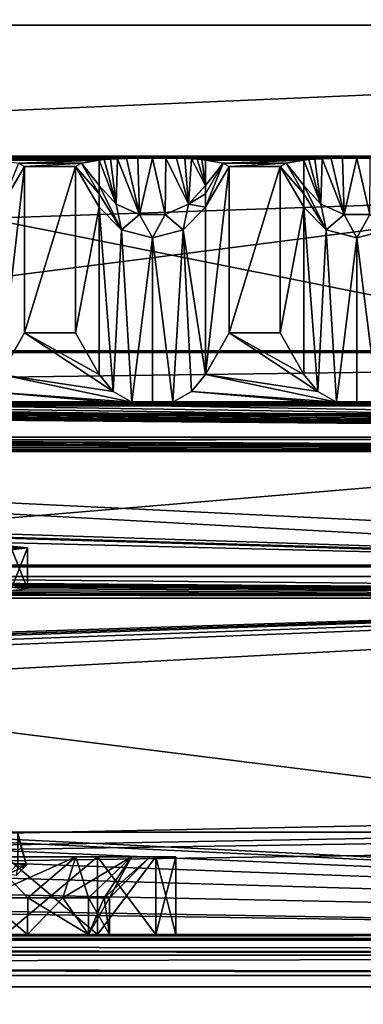
# Model space of a CAD drawing. Units: millimetres. Extents: x -200 to 200, y -508 to 480.
# Drawn here: x 89 to 105, y 389 to 437 of the extents above; entities that cross this region are included whole.
import ezdxf

# ---------------------------------------------------------------- set-up
doc = ezdxf.new("R2010")
doc.units = ezdxf.units.MM
doc.header["$LTSCALE"] = 65.185185
for name, color, linetype in [('11', 7, 'CONTINUOUS'), ('13', 7, 'CONTINUOUS'), ('14', 7, 'CONTINUOUS'), ('15', 7, 'CONTINUOUS'), ('16', 7, 'CONTINUOUS'), ('165', 7, 'CONTINUOUS'), ('169', 7, 'CONTINUOUS'), ('17', 7, 'CONTINUOUS'), ('172', 7, 'CONTINUOUS'), ('173', 7, 'CONTINUOUS'), ('176', 7, 'CONTINUOUS'), ('179', 7, 'CONTINUOUS'), ('18', 7, 'CONTINUOUS'), ('19', 7, 'CONTINUOUS'), ('192', 7, 'CONTINUOUS'), ('196', 7, 'CONTINUOUS'), ('198', 7, 'CONTINUOUS'), ('200', 7, 'CONTINUOUS'), ('209', 7, 'CONTINUOUS'), ('212', 7, 'CONTINUOUS'), ('22', 7, 'CONTINUOUS'), ('224', 7, 'CONTINUOUS'), ('225', 7, 'CONTINUOUS'), ('228', 7, 'CONTINUOUS'), ('23', 7, 'CONTINUOUS'), ('231', 7, 'CONTINUOUS'), ('232', 7, 'CONTINUOUS'), ('238', 7, 'CONTINUOUS'), ('24', 7, 'CONTINUOUS'), ('246', 7, 'CONTINUOUS'), ('247', 7, 'CONTINUOUS'), ('248', 7, 'CONTINUOUS'), ('249', 7, 'CONTINUOUS'), ('250', 7, 'CONTINUOUS'), ('251', 7, 'CONTINUOUS'), ('252', 7, 'CONTINUOUS'), ('6', 7, 'CONTINUOUS'), ('70', 7, 'CONTINUOUS'), ('71', 7, 'CONTINUOUS'), ('73', 7, 'CONTINUOUS'), ('74', 7, 'CONTINUOUS'), ('75', 7, 'CONTINUOUS'), ('76', 7, 'CONTINUOUS'), ('77', 7, 'CONTINUOUS'), ('78', 7, 'CONTINUOUS'), ('79', 7, 'CONTINUOUS'), ('80', 7, 'CONTINUOUS'), ('81', 7, 'CONTINUOUS'), ('84', 7, 'CONTINUOUS')]:
    doc.layers.add(name, color=color, linetype=linetype)

msp = doc.modelspace()

# ---------------------------------------------------------------- linework, layer by layer
at = {"layer": '11', "linetype": 'Continuous'}
for points in [[(87.938, 395.457, 231.029), (88.425, 395.959, 230.925), (88.85, 395.894, 234.685), (87.938, 395.457, 231.029)], [(88.35, 395.394, 234.676), (87.938, 395.457, 231.029), (88.85, 395.894, 234.685), (88.35, 395.394, 234.676)], [(88.35, 395.394, 234.676), (88.85, 395.894, 234.685), (88.425, 395.828, 238.445), (88.35, 395.394, 234.676)]]:
    msp.add_3dface(points, dxfattribs=at)
at = {"layer": '13', "color": 253, "linetype": 'Continuous', "true_color": 0x929eac}
for points in [[(-184, 418.396, -282.001), (-183.392, 418.449, -285.058), (184, 418.396, -282.001), (-184, 418.396, -282.001)], [(132, 410.55, 168.43), (20, 410.55, 168.43), (-184, 418.396, -282.001), (132, 410.55, 168.43)], [(-113.248, 417.87, -251.841), (132, 410.55, 168.43), (-184, 418.396, -282.001), (-113.248, 417.87, -251.841)], [(112, 417.951, -256.505), (0, 417.951, -256.505), (-184, 418.396, -282.001), (112, 417.951, -256.505)], [(112, 417.951, -256.505), (-184, 418.396, -282.001), (184, 418.396, -282.001), (112, 417.951, -256.505)], [(-183.392, 418.449, -285.058), (-181.656, 418.494, -287.656), (183.392, 418.449, -285.058), (-183.392, 418.449, -285.058)], [(184, 418.396, -282.001), (-183.392, 418.449, -285.058), (183.392, 418.449, -285.058), (184, 418.396, -282.001)], [(-181.656, 418.494, -287.656), (-179.057, 418.524, -289.392), (181.656, 418.494, -287.656), (-181.656, 418.494, -287.656)], [(183.392, 418.449, -285.058), (-181.656, 418.494, -287.656), (181.656, 418.494, -287.656), (183.392, 418.449, -285.058)], [(-179.057, 418.524, -289.392), (-176, 418.535, -290), (179.057, 418.524, -289.392), (-179.057, 418.524, -289.392)], [(181.656, 418.494, -287.656), (-179.057, 418.524, -289.392), (179.057, 418.524, -289.392), (181.656, 418.494, -287.656)], [(-176, 418.535, -290), (176, 418.535, -290), (179.057, 418.524, -289.392), (-176, 418.535, -290)], [(-112, 417.864, -251.506), (132, 410.55, 168.43), (-113.248, 417.87, -251.841), (-112, 417.864, -251.506)], [(133.248, 410.544, 168.765), (132, 410.55, 168.43), (-112, 417.864, -251.506), (133.248, 410.544, 168.765)], [(134.165, 410.528, 169.682), (133.248, 410.544, 168.765), (-112, 417.864, -251.506), (134.165, 410.528, 169.682)], [(0, 417.864, -251.506), (134.165, 410.528, 169.682), (-112, 417.864, -251.506), (0, 417.864, -251.506)], [(112, 417.951, -256.505), (110.752, 417.946, -256.17), (0, 417.951, -256.505), (112, 417.951, -256.505)], [(0, 417.951, -256.505), (110.752, 417.946, -256.17), (1.248, 417.946, -256.17), (0, 417.951, -256.505)], [(1.248, 417.87, -251.841), (112, 417.864, -251.506), (0, 417.864, -251.506), (1.248, 417.87, -251.841)], [(134.165, 410.528, 169.682), (0, 417.864, -251.506), (184, 408.939, 260.916), (134.165, 410.528, 169.682)], [(0, 417.864, -251.506), (112, 417.864, -251.506), (184, 408.939, 260.916), (0, 417.864, -251.506)], [(110.752, 417.946, -256.17), (109.835, 417.93, -255.253), (1.248, 417.946, -256.17), (110.752, 417.946, -256.17)], [(1.248, 417.946, -256.17), (109.835, 417.93, -255.253), (2.165, 417.93, -255.253), (1.248, 417.946, -256.17)], [(2.165, 417.886, -252.758), (110.752, 417.87, -251.841), (1.248, 417.87, -251.841), (2.165, 417.886, -252.758)], [(110.752, 417.87, -251.841), (112, 417.864, -251.506), (1.248, 417.87, -251.841), (110.752, 417.87, -251.841)], [(109.835, 417.93, -255.253), (109.5, 417.908, -254.005), (2.165, 417.93, -255.253), (109.835, 417.93, -255.253)], [(2.165, 417.93, -255.253), (109.5, 417.908, -254.005), (2.5, 417.908, -254.005), (2.165, 417.93, -255.253)], [(2.5, 417.908, -254.005), (109.835, 417.886, -252.758), (2.165, 417.886, -252.758), (2.5, 417.908, -254.005)], [(109.835, 417.886, -252.758), (110.752, 417.87, -251.841), (2.165, 417.886, -252.758), (109.835, 417.886, -252.758)], [(109.5, 417.908, -254.005), (109.835, 417.886, -252.758), (2.5, 417.908, -254.005), (109.5, 417.908, -254.005)], [(77.218, 409.672, 218.849), (-20, 410.463, 173.43), (184, 408.939, 260.916), (77.218, 409.672, 218.849)], [(-20, 410.463, 173.43), (20, 410.463, 173.43), (184, 408.939, 260.916), (-20, 410.463, 173.43)], [(132, 410.55, 168.43), (130.752, 410.544, 168.765), (20, 410.55, 168.43), (132, 410.55, 168.43)], [(20, 410.55, 168.43), (130.752, 410.544, 168.765), (21.248, 410.544, 168.765), (20, 410.55, 168.43)], [(21.248, 410.469, 173.095), (132, 410.463, 173.43), (20, 410.463, 173.43), (21.248, 410.469, 173.095)], [(20, 410.463, 173.43), (132, 410.463, 173.43), (184, 408.939, 260.916), (20, 410.463, 173.43)], [(130.752, 410.544, 168.765), (129.835, 410.528, 169.682), (21.248, 410.544, 168.765), (130.752, 410.544, 168.765)], [(21.248, 410.544, 168.765), (129.835, 410.528, 169.682), (22.165, 410.528, 169.682), (21.248, 410.544, 168.765)], [(22.165, 410.485, 172.178), (130.752, 410.469, 173.095), (21.248, 410.469, 173.095), (22.165, 410.485, 172.178)], [(130.752, 410.469, 173.095), (132, 410.463, 173.43), (21.248, 410.469, 173.095), (130.752, 410.469, 173.095)], [(129.835, 410.528, 169.682), (129.5, 410.506, 170.93), (22.165, 410.528, 169.682), (129.835, 410.528, 169.682)], [(22.165, 410.528, 169.682), (129.5, 410.506, 170.93), (22.5, 410.506, 170.93), (22.165, 410.528, 169.682)], [(22.5, 410.506, 170.93), (129.835, 410.485, 172.178), (22.165, 410.485, 172.178), (22.5, 410.506, 170.93)], [(129.835, 410.485, 172.178), (130.752, 410.469, 173.095), (22.165, 410.485, 172.178), (129.835, 410.485, 172.178)], [(129.5, 410.506, 170.93), (129.835, 410.485, 172.178), (22.5, 410.506, 170.93), (129.5, 410.506, 170.93)], [(81.931, 409.63, 221.25), (77.218, 409.672, 218.849), (184, 408.939, 260.916), (81.931, 409.63, 221.25)], [(85.672, 409.565, 224.991), (81.931, 409.63, 221.25), (184, 408.939, 260.916), (85.672, 409.565, 224.991)], [(88.074, 409.483, 229.704), (85.672, 409.565, 224.991), (184, 408.939, 260.916), (88.074, 409.483, 229.704)], [(88.9, 409.392, 234.92), (88.074, 409.483, 229.704), (184, 408.939, 260.916), (88.9, 409.392, 234.92)], [(-184, 408.939, 260.916), (72, 409.097, 251.818), (184, 408.939, 260.916), (-184, 408.939, 260.916)], [(72, 409.097, 251.818), (77.218, 409.112, 250.992), (184, 408.939, 260.916), (72, 409.097, 251.818)], [(77.218, 409.112, 250.992), (81.931, 409.154, 248.591), (184, 408.939, 260.916), (77.218, 409.112, 250.992)], [(81.931, 409.154, 248.591), (85.672, 409.219, 244.849), (184, 408.939, 260.916), (81.931, 409.154, 248.591)], [(85.672, 409.219, 244.849), (88.074, 409.301, 240.137), (184, 408.939, 260.916), (85.672, 409.219, 244.849)], [(88.074, 409.301, 240.137), (88.9, 409.392, 234.92), (184, 408.939, 260.916), (88.074, 409.301, 240.137)]]:
    msp.add_3dface(points, dxfattribs=at)
at = {"layer": '14', "color": 253, "linetype": 'Continuous', "true_color": 0x929eac}
for points in [[(-181.656, 430.492, -287.447), (-183.392, 430.447, -284.849), (181.656, 430.492, -287.447), (-181.656, 430.492, -287.447)], [(-183.392, 430.447, -284.849), (5, 430.446, -284.792), (181.656, 430.492, -287.447), (-183.392, 430.447, -284.849)], [(-179.057, 430.522, -289.183), (-181.656, 430.492, -287.447), (179.057, 430.522, -289.183), (-179.057, 430.522, -289.183)], [(179.057, 430.522, -289.183), (-181.656, 430.492, -287.447), (181.656, 430.492, -287.447), (179.057, 430.522, -289.183)], [(-176, 430.533, -289.791), (-179.057, 430.522, -289.183), (176, 430.533, -289.791), (-176, 430.533, -289.791)], [(176, 430.533, -289.791), (-179.057, 430.522, -289.183), (179.057, 430.522, -289.183), (176, 430.533, -289.791)], [(5, 430.446, -284.792), (15, 430.446, -284.792), (181.656, 430.492, -287.447), (5, 430.446, -284.792)], [(15, 430.446, -284.792), (25, 430.446, -284.792), (181.656, 430.492, -287.447), (15, 430.446, -284.792)], [(25, 430.446, -284.792), (35, 430.446, -284.792), (181.656, 430.492, -287.447), (25, 430.446, -284.792)], [(35, 430.446, -284.792), (45, 430.446, -284.792), (181.656, 430.492, -287.447), (35, 430.446, -284.792)], [(45, 430.446, -284.792), (55, 430.446, -284.792), (181.656, 430.492, -287.447), (45, 430.446, -284.792)], [(55, 430.446, -284.792), (65, 430.446, -284.792), (181.656, 430.492, -287.447), (55, 430.446, -284.792)], [(65, 430.446, -284.792), (75, 430.446, -284.792), (181.656, 430.492, -287.447), (65, 430.446, -284.792)], [(75, 430.446, -284.792), (85, 430.446, -284.792), (181.656, 430.492, -287.447), (75, 430.446, -284.792)], [(85, 430.446, -284.792), (95, 430.446, -284.792), (181.656, 430.492, -287.447), (85, 430.446, -284.792)], [(85.655, 430.442, -284.545), (95, 430.446, -284.792), (85, 430.446, -284.792), (85.655, 430.442, -284.545)], [(94.293, 430.441, -284.502), (95, 430.446, -284.792), (85.655, 430.442, -284.545), (94.293, 430.441, -284.502)], [(86.174, 430.431, -283.96), (94.293, 430.441, -284.502), (85.655, 430.442, -284.545), (86.174, 430.431, -283.96)], [(93.736, 430.429, -283.818), (94.293, 430.441, -284.502), (86.174, 430.431, -283.96), (93.736, 430.429, -283.818)], [(86.581, 430.418, -283.201), (93.736, 430.429, -283.818), (86.174, 430.431, -283.96), (86.581, 430.418, -283.201)], [(93.301, 430.413, -282.92), (93.736, 430.429, -283.818), (86.581, 430.418, -283.201), (93.301, 430.413, -282.92)], [(86.911, 430.403, -282.321), (93.301, 430.413, -282.92), (86.581, 430.418, -283.201), (86.911, 430.403, -282.321)], [(92.948, 430.395, -281.847), (93.301, 430.413, -282.92), (86.911, 430.403, -282.321), (92.948, 430.395, -281.847)], [(87.187, 430.385, -281.321), (92.948, 430.395, -281.847), (86.911, 430.403, -282.321), (87.187, 430.385, -281.321)], [(92.649, 430.372, -280.552), (92.948, 430.395, -281.847), (87.187, 430.385, -281.321), (92.649, 430.372, -280.552)], [(87.414, 430.366, -280.207), (92.649, 430.372, -280.552), (87.187, 430.385, -281.321), (87.414, 430.366, -280.207)], [(87.598, 430.345, -278.995), (92.649, 430.372, -280.552), (87.414, 430.366, -280.207), (87.598, 430.345, -278.995)], [(92.402, 430.345, -278.995), (92.649, 430.372, -280.552), (87.598, 430.345, -278.995), (92.402, 430.345, -278.995)], [(88.461, 430.192, -270.193), (92.402, 430.345, -278.995), (87.598, 430.345, -278.995), (88.461, 430.192, -270.193)], [(91.539, 430.192, -270.193), (92.402, 430.345, -278.995), (88.461, 430.192, -270.193), (91.539, 430.192, -270.193)], [(88.753, 430.038, -261.391), (91.539, 430.192, -270.193), (88.461, 430.192, -270.193), (88.753, 430.038, -261.391)], [(91.247, 430.038, -261.391), (91.539, 430.192, -270.193), (88.753, 430.038, -261.391), (91.247, 430.038, -261.391)], [(95, 430.446, -284.792), (105, 430.446, -284.792), (181.656, 430.492, -287.447), (95, 430.446, -284.792)], [(95.655, 430.442, -284.545), (105, 430.446, -284.792), (95, 430.446, -284.792), (95.655, 430.442, -284.545)], [(104.293, 430.441, -284.502), (105, 430.446, -284.792), (95.655, 430.442, -284.545), (104.293, 430.441, -284.502)], [(96.174, 430.431, -283.96), (104.293, 430.441, -284.502), (95.655, 430.442, -284.545), (96.174, 430.431, -283.96)], [(103.736, 430.429, -283.818), (104.293, 430.441, -284.502), (96.174, 430.431, -283.96), (103.736, 430.429, -283.818)], [(96.581, 430.418, -283.201), (103.736, 430.429, -283.818), (96.174, 430.431, -283.96), (96.581, 430.418, -283.201)], [(103.301, 430.413, -282.92), (103.736, 430.429, -283.818), (96.581, 430.418, -283.201), (103.301, 430.413, -282.92)], [(96.911, 430.403, -282.321), (103.301, 430.413, -282.92), (96.581, 430.418, -283.201), (96.911, 430.403, -282.321)], [(102.948, 430.395, -281.847), (103.301, 430.413, -282.92), (96.911, 430.403, -282.321), (102.948, 430.395, -281.847)], [(97.187, 430.385, -281.321), (102.948, 430.395, -281.847), (96.911, 430.403, -282.321), (97.187, 430.385, -281.321)], [(102.649, 430.372, -280.552), (102.948, 430.395, -281.847), (97.187, 430.385, -281.321), (102.649, 430.372, -280.552)], [(97.414, 430.366, -280.207), (102.649, 430.372, -280.552), (97.187, 430.385, -281.321), (97.414, 430.366, -280.207)], [(97.598, 430.345, -278.995), (102.649, 430.372, -280.552), (97.414, 430.366, -280.207), (97.598, 430.345, -278.995)], [(102.402, 430.345, -278.995), (102.649, 430.372, -280.552), (97.598, 430.345, -278.995), (102.402, 430.345, -278.995)], [(98.461, 430.192, -270.193), (102.402, 430.345, -278.995), (97.598, 430.345, -278.995), (98.461, 430.192, -270.193)], [(101.539, 430.192, -270.193), (102.402, 430.345, -278.995), (98.461, 430.192, -270.193), (101.539, 430.192, -270.193)], [(98.753, 430.038, -261.391), (101.539, 430.192, -270.193), (98.461, 430.192, -270.193), (98.753, 430.038, -261.391)], [(101.247, 430.038, -261.391), (101.539, 430.192, -270.193), (98.753, 430.038, -261.391), (101.247, 430.038, -261.391)], [(105, 430.446, -284.792), (115, 430.446, -284.792), (181.656, 430.492, -287.447), (105, 430.446, -284.792)], [(105.655, 430.442, -284.545), (115, 430.446, -284.792), (105, 430.446, -284.792), (105.655, 430.442, -284.545)], [(91.247, 421.895, 206.134), (91.247, 430.038, -261.391), (88.753, 421.895, 206.134), (91.247, 421.895, 206.134)], [(88.753, 421.895, 206.134), (91.247, 430.038, -261.391), (88.753, 430.038, -261.391), (88.753, 421.895, 206.134)], [(101.247, 421.895, 206.134), (101.247, 430.038, -261.391), (98.753, 421.895, 206.134), (101.247, 421.895, 206.134)], [(98.753, 421.895, 206.134), (101.247, 430.038, -261.391), (98.753, 430.038, -261.391), (98.753, 421.895, 206.134)], [(-184, 420.937, 261.125), (184, 420.937, 261.125), (184, 421.024, 256.126), (-184, 420.937, 261.125)], [(-184, 421.024, 256.126), (-184, 420.937, 261.125), (184, 421.024, 256.126), (-184, 421.024, 256.126)]]:
    msp.add_3dface(points, dxfattribs=at)
at = {"layer": '15', "color": 253, "linetype": 'Continuous', "true_color": 0x929eac}
for points in [[(-184, 408.939, 260.916), (184, 408.939, 260.916), (-184, 420.937, 261.125), (-184, 408.939, 260.916)], [(184, 408.939, 260.916), (184, 420.937, 261.125), (-184, 420.937, 261.125), (184, 408.939, 260.916)]]:
    msp.add_3dface(points, dxfattribs=at)
at = {"layer": '16', "color": 253, "linetype": 'Continuous', "true_color": 0x929eac}
for points in [[(176, 418.535, -290), (-176, 418.535, -290), (176, 430.533, -289.791), (176, 418.535, -290)], [(-176, 418.535, -290), (-176, 430.533, -289.791), (176, 430.533, -289.791), (-176, 418.535, -290)]]:
    msp.add_3dface(points, dxfattribs=at)
at = {"layer": '165', "color": 253, "linetype": 'Continuous', "true_color": 0x929eac}
for points in [[(187, 389.939, 264.127), (-187, 389.939, 264.127), (-184, 389.939, 261.127), (187, 389.939, 264.127)], [(184, 389.939, 261.127), (187, 389.939, 264.127), (-184, 389.939, 261.127), (184, 389.939, 261.127)]]:
    msp.add_3dface(points, dxfattribs=at)
at = {"layer": '169', "color": 253, "linetype": 'Continuous', "true_color": 0x929eac}
for points in [[(-187, 389.939, 264.127), (187, 389.939, 264.127), (-187, 436.939, 264.125), (-187, 389.939, 264.127)], [(-187, 436.939, 264.125), (187, 389.939, 264.127), (187, 436.939, 264.125), (-187, 436.939, 264.125)]]:
    msp.add_3dface(points, dxfattribs=at)
at = {"layer": '17', "color": 253, "linetype": 'Continuous', "true_color": 0x929eac}
for points in [[(-184, 421.024, 256.126), (184, 421.024, 256.126), (-184, 416.112, 251.04), (-184, 421.024, 256.126)], [(-184, 416.112, 251.04), (184, 421.024, 256.126), (184, 416.112, 251.04), (-184, 416.112, 251.04)]]:
    msp.add_3dface(points, dxfattribs=at)
at = {"layer": '172', "color": 253, "linetype": 'Continuous', "true_color": 0x929eac}
for points in [[(176, 479.918, -293.002), (-135, 417.918, -293), (-176, 479.918, -293.002), (176, 479.918, -293.002)], [(-135, 417.918, -293), (176, 479.918, -293.002), (135, 417.918, -293), (-135, 417.918, -293)]]:
    msp.add_3dface(points, dxfattribs=at)
at = {"layer": '173', "color": 253, "linetype": 'Continuous', "true_color": 0x929eac}
for points in [[(-176, 479.919, -290.002), (135, 417.919, -290), (176, 479.919, -290.002), (-176, 479.919, -290.002)], [(135, 417.919, -290), (-176, 479.919, -290.002), (-135, 417.919, -290), (135, 417.919, -290)]]:
    msp.add_3dface(points, dxfattribs=at)
at = {"layer": '176', "color": 253, "linetype": 'Continuous', "true_color": 0x929eac}
for points in [[(184, 420.937, 261.125), (-184, 389.939, 261.127), (184, 436.939, 261.125), (184, 420.937, 261.125)], [(-184, 389.939, 261.127), (-184, 420.937, 261.125), (184, 436.939, 261.125), (-184, 389.939, 261.127)], [(184, 436.939, 261.125), (-184, 420.937, 261.125), (-184, 436.939, 261.125), (184, 436.939, 261.125)], [(184, 420.937, 261.125), (184, 389.939, 261.127), (-184, 389.939, 261.127), (184, 420.937, 261.125)]]:
    msp.add_3dface(points, dxfattribs=at)
at = {"layer": '179', "color": 253, "linetype": 'Continuous', "true_color": 0x929eac}
for points in [[(-187, 436.939, 264.125), (187, 436.939, 264.125), (-184, 436.939, 261.125), (-187, 436.939, 264.125)], [(187, 436.939, 264.125), (184, 436.939, 261.125), (-184, 436.939, 261.125), (187, 436.939, 264.125)]]:
    msp.add_3dface(points, dxfattribs=at)
at = {"layer": '18', "color": 253, "linetype": 'Continuous', "true_color": 0x929eac}
for points in [[(-184, 416.809, 211.046), (71.996, 416.652, 220.045), (184, 416.809, 211.046), (-184, 416.809, 211.046)], [(71.996, 416.652, 220.045), (76.624, 416.639, 220.775), (184, 416.809, 211.046), (71.996, 416.652, 220.045)], [(76.624, 416.639, 220.775), (184, 416.112, 251.04), (184, 416.809, 211.046), (76.624, 416.639, 220.775)], [(80.839, 416.602, 222.926), (184, 416.112, 251.04), (76.624, 416.639, 220.775), (80.839, 416.602, 222.926)], [(76.628, 416.142, 249.309), (184, 416.112, 251.04), (80.834, 416.18, 247.162), (76.628, 416.142, 249.309)], [(80.834, 416.18, 247.162), (184, 416.112, 251.04), (84.203, 416.239, 243.757), (80.834, 416.18, 247.162)], [(84.21, 416.542, 226.334), (184, 416.112, 251.04), (80.839, 416.602, 222.926), (84.21, 416.542, 226.334)], [(84.203, 416.239, 243.757), (184, 416.112, 251.04), (86.311, 416.312, 239.533), (84.203, 416.239, 243.757)], [(86.314, 416.469, 230.569), (184, 416.112, 251.04), (84.21, 416.542, 226.334), (86.314, 416.469, 230.569)], [(86.311, 416.312, 239.533), (184, 416.112, 251.04), (87, 416.391, 235.042), (86.311, 416.312, 239.533)], [(87, 416.391, 235.042), (184, 416.112, 251.04), (86.314, 416.469, 230.569), (87, 416.391, 235.042)], [(-184, 416.112, 251.04), (184, 416.112, 251.04), (72.004, 416.129, 250.039), (-184, 416.112, 251.04)], [(72.004, 416.129, 250.039), (184, 416.112, 251.04), (76.628, 416.142, 249.309), (72.004, 416.129, 250.039)]]:
    msp.add_3dface(points, dxfattribs=at)
at = {"layer": '19', "color": 253, "linetype": 'Continuous', "true_color": 0x929eac}
for points in [[(88.753, 421.895, 206.134), (87.598, 419.86, 208.099), (93.089, 419.034, 208.897), (88.753, 421.895, 206.134)], [(91.247, 421.895, 206.134), (88.753, 421.895, 206.134), (92.402, 419.86, 208.099), (91.247, 421.895, 206.134)], [(92.402, 419.86, 208.099), (88.753, 421.895, 206.134), (93.089, 419.034, 208.897), (92.402, 419.86, 208.099)], [(98.753, 421.895, 206.134), (97.598, 419.86, 208.099), (103.089, 419.034, 208.897), (98.753, 421.895, 206.134)], [(101.247, 421.895, 206.134), (98.753, 421.895, 206.134), (102.402, 419.86, 208.099), (101.247, 421.895, 206.134)], [(102.402, 419.86, 208.099), (98.753, 421.895, 206.134), (103.089, 419.034, 208.897), (102.402, 419.86, 208.099)], [(87.598, 419.86, 208.099), (86.911, 419.034, 208.897), (93.999, 418.51, 209.403), (87.598, 419.86, 208.099)], [(93.089, 419.034, 208.897), (87.598, 419.86, 208.099), (93.999, 418.51, 209.403), (93.089, 419.034, 208.897)], [(97.598, 419.86, 208.099), (96.911, 419.034, 208.897), (103.999, 418.51, 209.403), (97.598, 419.86, 208.099)], [(103.089, 419.034, 208.897), (97.598, 419.86, 208.099), (103.999, 418.51, 209.403), (103.089, 419.034, 208.897)], [(86.911, 419.034, 208.897), (86.001, 418.51, 209.403), (95, 418.334, 209.573), (86.911, 419.034, 208.897)], [(93.999, 418.51, 209.403), (86.911, 419.034, 208.897), (95, 418.334, 209.573), (93.999, 418.51, 209.403)], [(96.911, 419.034, 208.897), (96.001, 418.51, 209.403), (105, 418.334, 209.573), (96.911, 419.034, 208.897)], [(103.999, 418.51, 209.403), (96.911, 419.034, 208.897), (105, 418.334, 209.573), (103.999, 418.51, 209.403)], [(-184, 416.809, 211.046), (184, 416.809, 211.046), (5, 418.334, 209.573), (-184, 416.809, 211.046)], [(5, 418.334, 209.573), (184, 416.809, 211.046), (15, 418.334, 209.573), (5, 418.334, 209.573)], [(15, 418.334, 209.573), (184, 416.809, 211.046), (25, 418.334, 209.573), (15, 418.334, 209.573)], [(25, 418.334, 209.573), (184, 416.809, 211.046), (35, 418.334, 209.573), (25, 418.334, 209.573)], [(35, 418.334, 209.573), (184, 416.809, 211.046), (45, 418.334, 209.573), (35, 418.334, 209.573)], [(45, 418.334, 209.573), (184, 416.809, 211.046), (55, 418.334, 209.573), (45, 418.334, 209.573)], [(55, 418.334, 209.573), (184, 416.809, 211.046), (65, 418.334, 209.573), (55, 418.334, 209.573)], [(65, 418.334, 209.573), (184, 416.809, 211.046), (75, 418.334, 209.573), (65, 418.334, 209.573)], [(75, 418.334, 209.573), (184, 416.809, 211.046), (85, 418.334, 209.573), (75, 418.334, 209.573)], [(86.001, 418.51, 209.403), (85, 418.334, 209.573), (95, 418.334, 209.573), (86.001, 418.51, 209.403)], [(85, 418.334, 209.573), (184, 416.809, 211.046), (95, 418.334, 209.573), (85, 418.334, 209.573)], [(96.001, 418.51, 209.403), (95, 418.334, 209.573), (105, 418.334, 209.573), (96.001, 418.51, 209.403)], [(95, 418.334, 209.573), (184, 416.809, 211.046), (105, 418.334, 209.573), (95, 418.334, 209.573)], [(105, 418.334, 209.573), (184, 416.809, 211.046), (106.001, 418.51, 209.403), (105, 418.334, 209.573)]]:
    msp.add_3dface(points, dxfattribs=at)
at = {"layer": '192', "color": 253, "linetype": 'Continuous', "true_color": 0x929eac}
for points in [[(-135, 417.918, -293), (135, 417.918, -293), (-135, 417.919, -290), (-135, 417.918, -293)], [(135, 417.918, -293), (135, 417.919, -290), (-135, 417.919, -290), (135, 417.918, -293)]]:
    msp.add_3dface(points, dxfattribs=at)
at = {"layer": '196', "color": 253, "linetype": 'Continuous', "true_color": 0x929eac}
for points in [[(-198, 392.5, 313), (198, 392.5, 313), (75.433, 392.5, 255.905), (-198, 392.5, 313)], [(198, 392.5, -333), (-198, 392.5, -333), (-182.5, 392.5, -290), (198, 392.5, -333)], [(182.5, 392.5, -290), (198, 392.5, -333), (-182.5, 392.5, -290), (182.5, 392.5, -290)], [(182.5, 392.5, 200), (-182.5, 392.5, 200), (68.567, 392.5, 208.095), (182.5, 392.5, 200)], [(154.75, 392.5, 198), (154.75, 392.5, -288), (-154.75, 392.5, 198), (154.75, 392.5, 198)], [(-154.75, 392.5, 198), (154.75, 392.5, -288), (-154.75, 392.5, -288), (-154.75, 392.5, 198)], [(52.123, 392.5, 225.546), (51.1, 392.5, 232), (91.877, 392.5, 225.546), (52.123, 392.5, 225.546)], [(91.877, 392.5, 225.546), (51.1, 392.5, 232), (92.9, 392.5, 232), (91.877, 392.5, 225.546)], [(92.9, 392.5, 232), (51.1, 392.5, 232), (52.123, 392.5, 238.454), (92.9, 392.5, 232)], [(55.094, 392.5, 219.714), (52.123, 392.5, 225.546), (88.906, 392.5, 219.714), (55.094, 392.5, 219.714)], [(88.906, 392.5, 219.714), (52.123, 392.5, 225.546), (91.877, 392.5, 225.546), (88.906, 392.5, 219.714)], [(91.877, 392.5, 238.454), (92.9, 392.5, 232), (52.123, 392.5, 238.454), (91.877, 392.5, 238.454)], [(55.094, 392.5, 244.286), (91.877, 392.5, 238.454), (52.123, 392.5, 238.454), (55.094, 392.5, 244.286)], [(84.282, 392.5, 215.09), (55.094, 392.5, 219.714), (88.906, 392.5, 219.714), (84.282, 392.5, 215.09)], [(88.906, 392.5, 244.286), (91.877, 392.5, 238.454), (55.094, 392.5, 244.286), (88.906, 392.5, 244.286)], [(59.718, 392.5, 248.91), (88.906, 392.5, 244.286), (55.094, 392.5, 244.286), (59.718, 392.5, 248.91)], [(84.282, 392.5, 248.91), (88.906, 392.5, 244.286), (59.718, 392.5, 248.91), (84.282, 392.5, 248.91)], [(75.433, 392.5, 208.095), (182.5, 392.5, 200), (68.567, 392.5, 208.095), (75.433, 392.5, 208.095)], [(75.433, 392.5, 255.905), (198, 392.5, 313), (82.027, 392.5, 253.969), (75.433, 392.5, 255.905)], [(82.027, 392.5, 210.031), (182.5, 392.5, 200), (75.433, 392.5, 208.095), (82.027, 392.5, 210.031)], [(198, 392.5, 313), (182.5, 392.5, 200), (82.027, 392.5, 253.969), (198, 392.5, 313)], [(87.813, 392.5, 213.749), (182.5, 392.5, 200), (82.027, 392.5, 210.031), (87.813, 392.5, 213.749)], [(82.027, 392.5, 253.969), (182.5, 392.5, 200), (87.813, 392.5, 250.251), (82.027, 392.5, 253.969)], [(92.317, 392.5, 218.947), (182.5, 392.5, 200), (87.813, 392.5, 213.749), (92.317, 392.5, 218.947)], [(87.813, 392.5, 250.251), (182.5, 392.5, 200), (92.317, 392.5, 245.053), (87.813, 392.5, 250.251)], [(95.173, 392.5, 225.202), (182.5, 392.5, 200), (92.317, 392.5, 218.947), (95.173, 392.5, 225.202)], [(92.317, 392.5, 245.053), (182.5, 392.5, 200), (95.173, 392.5, 238.798), (92.317, 392.5, 245.053)], [(96.15, 392.5, 232), (182.5, 392.5, 200), (95.173, 392.5, 225.202), (96.15, 392.5, 232)], [(182.5, 392.5, 200), (96.15, 392.5, 232), (95.173, 392.5, 238.798), (182.5, 392.5, 200)]]:
    msp.add_3dface(points, dxfattribs=at)
at = {"layer": '198', "color": 253, "linetype": 'Continuous', "true_color": 0x929eac}
for points in [[(198, 390.5, 315), (-198, 390.5, 315), (198, 354.5, 315), (198, 390.5, 315)], [(198, 354.5, 315), (-198, 390.5, 315), (-198, 354.5, 315), (198, 354.5, 315)]]:
    msp.add_3dface(points, dxfattribs=at)
at = {"layer": '200', "color": 253, "linetype": 'Continuous', "true_color": 0x929eac}
for points in [[(-198, 390.5, -335), (198, 390.5, -335), (-198, 354.5, -335), (-198, 390.5, -335)], [(-198, 354.5, -335), (198, 390.5, -335), (198, 354.5, -335), (-198, 354.5, -335)]]:
    msp.add_3dface(points, dxfattribs=at)
at = {"layer": '209', "color": 253, "linetype": 'Continuous', "true_color": 0x929eac}
for points in [[(198, 392.5, 313), (-198, 392.5, 313), (-198, 392.232, 314), (198, 392.5, 313)], [(198, 392.5, 313), (-198, 392.232, 314), (198, 392.343, 313.777), (198, 392.5, 313)], [(198, 392.343, 313.777), (-198, 392.232, 314), (198, 392.244, 313.979), (198, 392.343, 313.777)], [(198, 392.244, 313.979), (-198, 392.232, 314), (198, 391.737, 314.571), (198, 392.244, 313.979)], [(-198, 392.232, 314), (-198, 391.5, 314.732), (198, 391.737, 314.571), (-198, 392.232, 314)], [(198, 391.737, 314.571), (-198, 391.5, 314.732), (198, 391.511, 314.726), (198, 391.737, 314.571)], [(-198, 390.5, 315), (198, 390.5, 315), (198, 391.511, 314.726), (-198, 390.5, 315)], [(-198, 391.5, 314.732), (-198, 390.5, 315), (198, 391.511, 314.726), (-198, 391.5, 314.732)]]:
    msp.add_3dface(points, dxfattribs=at)
at = {"layer": '212', "color": 253, "linetype": 'Continuous', "true_color": 0x929eac}
for points in [[(-198, 392.5, -333), (198, 392.5, -333), (198, 392.232, -334), (-198, 392.5, -333)], [(-198, 392.226, -334.011), (-198, 392.5, -333), (198, 392.232, -334), (-198, 392.226, -334.011)], [(198, 391.5, -334.732), (-198, 392.226, -334.011), (198, 392.232, -334), (198, 391.5, -334.732)], [(-198, 392.071, -334.237), (-198, 392.226, -334.011), (198, 391.5, -334.732), (-198, 392.071, -334.237)], [(-198, 391.479, -334.744), (-198, 392.071, -334.237), (198, 391.5, -334.732), (-198, 391.479, -334.744)], [(198, 390.5, -335), (-198, 391.479, -334.744), (198, 391.5, -334.732), (198, 390.5, -335)], [(-198, 391.479, -334.744), (198, 390.5, -335), (-198, 391.277, -334.843), (-198, 391.479, -334.744)], [(198, 390.5, -335), (-198, 390.5, -335), (-198, 391.277, -334.843), (198, 390.5, -335)]]:
    msp.add_3dface(points, dxfattribs=at)
at = {"layer": '22', "color": 253, "linetype": 'Continuous', "true_color": 0x929eac}
for points in [[(88.9, 411.391, 234.955), (84.216, 411.469, 230.513), (88.074, 411.482, 229.738), (88.9, 411.391, 234.955)], [(85, 411.391, 234.955), (84.216, 411.469, 230.513), (88.9, 411.391, 234.955), (85, 411.391, 234.955)], [(88.074, 411.301, 240.172), (85, 411.391, 234.955), (88.9, 411.391, 234.955), (88.074, 411.301, 240.172)]]:
    msp.add_3dface(points, dxfattribs=at)
at = {"layer": '224', "color": 253, "linetype": 'Continuous', "true_color": 0x929eac}
for points in [[(172.5, 410, 198), (-166.75, 399.1, 198), (-172.5, 410, 198), (172.5, 410, 198)], [(-156.75, 399.1, 198), (-166.75, 399.1, 198), (172.5, 410, 198), (-156.75, 399.1, 198)], [(-155.752, 398.832, 198), (-156.75, 399.1, 198), (172.5, 410, 198), (-155.752, 398.832, 198)], [(-155.018, 398.098, 198), (-155.752, 398.832, 198), (172.5, 410, 198), (-155.018, 398.098, 198)], [(-154.75, 397.1, 198), (-155.018, 398.098, 198), (172.5, 410, 198), (-154.75, 397.1, 198)], [(-154.75, 392.5, 198), (-154.75, 397.1, 198), (172.5, 410, 198), (-154.75, 392.5, 198)], [(155.752, 398.832, 198), (-154.75, 392.5, 198), (172.5, 410, 198), (155.752, 398.832, 198)], [(155.018, 398.098, 198), (-154.75, 392.5, 198), (155.752, 398.832, 198), (155.018, 398.098, 198)], [(154.75, 397.1, 198), (-154.75, 392.5, 198), (155.018, 398.098, 198), (154.75, 397.1, 198)], [(154.75, 392.5, 198), (-154.75, 392.5, 198), (154.75, 397.1, 198), (154.75, 392.5, 198)]]:
    msp.add_3dface(points, dxfattribs=at)
at = {"layer": '225', "color": 253, "linetype": 'Continuous', "true_color": 0x929eac}
for points in [[(-175.608, 409.504, 200), (182.5, 392.5, 200), (-172.5, 410, 200), (-175.608, 409.504, 200)], [(-172.5, 410, 200), (182.5, 392.5, 200), (172.5, 410, 200), (-172.5, 410, 200)], [(-178.379, 408.083, 200), (182.5, 392.5, 200), (-175.608, 409.504, 200), (-178.379, 408.083, 200)], [(-180.583, 405.879, 200), (182.5, 392.5, 200), (-178.379, 408.083, 200), (-180.583, 405.879, 200)], [(-182.004, 403.108, 200), (182.5, 392.5, 200), (-180.583, 405.879, 200), (-182.004, 403.108, 200)], [(-182.5, 400, 200), (182.5, 392.5, 200), (-182.004, 403.108, 200), (-182.5, 400, 200)], [(-182.5, 392.5, 200), (182.5, 392.5, 200), (-182.5, 400, 200), (-182.5, 392.5, 200)]]:
    msp.add_3dface(points, dxfattribs=at)
at = {"layer": '228', "color": 253, "linetype": 'Continuous', "true_color": 0x929eac}
for points in [[(172.5, 410, 198), (-172.5, 410, 198), (172.5, 410, 200), (172.5, 410, 198)], [(-172.5, 410, 198), (-172.5, 410, 200), (172.5, 410, 200), (-172.5, 410, 198)]]:
    msp.add_3dface(points, dxfattribs=at)
at = {"layer": '23', "color": 253, "linetype": 'Continuous', "true_color": 0x929eac}
for points in [[(88.074, 409.483, 229.704), (88.9, 409.392, 234.92), (88.074, 411.482, 229.738), (88.074, 409.483, 229.704)], [(88.9, 409.392, 234.92), (88.9, 411.391, 234.955), (88.074, 411.482, 229.738), (88.9, 409.392, 234.92)]]:
    msp.add_3dface(points, dxfattribs=at)
at = {"layer": '231', "color": 253, "linetype": 'Continuous', "true_color": 0x929eac}
for points in [[(-154.75, 397.1, -288), (154.75, 392.5, -288), (-142.5, 397.5, -288), (-154.75, 397.1, -288)], [(-142.5, 397.5, -288), (154.75, 392.5, -288), (142.5, 397.5, -288), (-142.5, 397.5, -288)], [(-154.75, 392.5, -288), (154.75, 392.5, -288), (-154.75, 397.1, -288), (-154.75, 392.5, -288)]]:
    msp.add_3dface(points, dxfattribs=at)
at = {"layer": '232', "color": 253, "linetype": 'Continuous', "true_color": 0x929eac}
for points in [[(182.5, 392.5, -290), (-182.5, 392.5, -290), (142.5, 397.5, -290), (182.5, 392.5, -290)], [(142.5, 397.5, -290), (-182.5, 392.5, -290), (-142.5, 397.5, -290), (142.5, 397.5, -290)]]:
    msp.add_3dface(points, dxfattribs=at)
at = {"layer": '238', "color": 253, "linetype": 'Continuous', "true_color": 0x929eac}
for points in [[(-142.5, 397.5, -288), (142.5, 397.5, -288), (-142.5, 397.5, -290), (-142.5, 397.5, -288)], [(142.5, 397.5, -288), (142.5, 397.5, -290), (-142.5, 397.5, -290), (142.5, 397.5, -288)]]:
    msp.add_3dface(points, dxfattribs=at)
at = {"layer": '24', "color": 253, "linetype": 'Continuous', "true_color": 0x929eac}
for points in [[(88.9, 409.392, 234.92), (88.074, 409.301, 240.137), (88.9, 411.391, 234.955), (88.9, 409.392, 234.92)], [(88.074, 409.301, 240.137), (88.074, 411.301, 240.172), (88.9, 411.391, 234.955), (88.074, 409.301, 240.137)]]:
    msp.add_3dface(points, dxfattribs=at)
at = {"layer": '246', "color": 253, "linetype": 'Continuous', "true_color": 0x929eac}
for points in [[(86.995, 396.3, 249.305), (87.819, 396.3, 250.246), (91.266, 396.3, 244.376), (86.995, 396.3, 249.305)], [(91.266, 396.3, 219.624), (87.819, 396.3, 213.754), (86.995, 396.3, 214.695), (91.266, 396.3, 219.624)], [(87.819, 396.3, 250.246), (92.319, 396.3, 245.05), (91.266, 396.3, 244.376), (87.819, 396.3, 250.246)], [(92.319, 396.3, 218.95), (87.819, 396.3, 213.754), (91.266, 396.3, 219.624), (92.319, 396.3, 218.95)], [(91.266, 396.3, 244.376), (92.319, 396.3, 245.05), (93.974, 396.3, 238.445), (91.266, 396.3, 244.376)], [(93.974, 396.3, 225.555), (92.319, 396.3, 218.95), (91.266, 396.3, 219.624), (93.974, 396.3, 225.555)], [(92.319, 396.3, 245.05), (95.173, 396.3, 238.799), (93.974, 396.3, 238.445), (92.319, 396.3, 245.05)], [(95.173, 396.3, 225.201), (92.319, 396.3, 218.95), (93.974, 396.3, 225.555), (95.173, 396.3, 225.201)], [(93.974, 396.3, 238.445), (95.173, 396.3, 238.799), (94.9, 396.3, 232), (93.974, 396.3, 238.445)], [(94.9, 396.3, 232), (95.173, 396.3, 225.201), (93.974, 396.3, 225.555), (94.9, 396.3, 232)], [(95.173, 396.3, 238.799), (95.173, 396.3, 225.201), (94.9, 396.3, 232), (95.173, 396.3, 238.799)], [(95.173, 396.3, 238.799), (96.15, 396.3, 232), (95.173, 396.3, 225.201), (95.173, 396.3, 238.799)]]:
    msp.add_3dface(points, dxfattribs=at)
at = {"layer": '247', "color": 253, "linetype": 'Continuous', "true_color": 0x929eac}
for points in [[(92.317, 392.5, 218.947), (87.813, 392.5, 213.749), (92.319, 396.3, 218.95), (92.317, 392.5, 218.947)], [(87.813, 392.5, 213.749), (87.819, 396.3, 213.754), (92.319, 396.3, 218.95), (87.813, 392.5, 213.749)], [(95.173, 392.5, 225.202), (92.317, 392.5, 218.947), (95.173, 396.3, 225.201), (95.173, 392.5, 225.202)], [(92.317, 392.5, 218.947), (92.319, 396.3, 218.95), (95.173, 396.3, 225.201), (92.317, 392.5, 218.947)], [(96.15, 392.5, 232), (95.173, 392.5, 225.202), (96.15, 396.3, 232), (96.15, 392.5, 232)], [(96.15, 396.3, 232), (95.173, 392.5, 225.202), (95.173, 396.3, 225.201), (96.15, 396.3, 232)]]:
    msp.add_3dface(points, dxfattribs=at)
at = {"layer": '248', "color": 253, "linetype": 'Continuous', "true_color": 0x929eac}
for points in [[(87.813, 392.5, 250.251), (92.317, 392.5, 245.053), (87.819, 396.3, 250.246), (87.813, 392.5, 250.251)], [(92.317, 392.5, 245.053), (92.319, 396.3, 245.05), (87.819, 396.3, 250.246), (92.317, 392.5, 245.053)], [(92.317, 392.5, 245.053), (95.173, 392.5, 238.798), (92.319, 396.3, 245.05), (92.317, 392.5, 245.053)], [(95.173, 392.5, 238.798), (95.173, 396.3, 238.799), (92.319, 396.3, 245.05), (95.173, 392.5, 238.798)], [(95.173, 392.5, 238.798), (96.15, 392.5, 232), (95.173, 396.3, 238.799), (95.173, 392.5, 238.798)], [(96.15, 392.5, 232), (96.15, 396.3, 232), (95.173, 396.3, 238.799), (96.15, 392.5, 232)]]:
    msp.add_3dface(points, dxfattribs=at)
at = {"layer": '249', "color": 253, "linetype": 'Continuous', "true_color": 0x929eac}
for points in [[(88.906, 392.5, 244.286), (84.282, 392.5, 248.91), (86.779, 394.3, 246.778), (88.906, 392.5, 244.286)], [(88.909, 394.3, 244.284), (88.906, 392.5, 244.286), (86.779, 394.3, 246.778), (88.909, 394.3, 244.284)], [(91.877, 392.5, 238.454), (88.906, 392.5, 244.286), (90.623, 394.3, 241.487), (91.877, 392.5, 238.454)], [(90.623, 394.3, 241.487), (88.906, 392.5, 244.286), (88.909, 394.3, 244.284), (90.623, 394.3, 241.487)], [(91.878, 394.3, 238.457), (91.877, 392.5, 238.454), (90.623, 394.3, 241.487), (91.878, 394.3, 238.457)], [(92.9, 392.5, 232), (91.877, 392.5, 238.454), (92.9, 394.3, 232), (92.9, 392.5, 232)], [(92.9, 394.3, 232), (91.877, 392.5, 238.454), (92.643, 394.3, 235.268), (92.9, 394.3, 232)], [(92.643, 394.3, 235.268), (91.877, 392.5, 238.454), (91.878, 394.3, 238.457), (92.643, 394.3, 235.268)]]:
    msp.add_3dface(points, dxfattribs=at)
at = {"layer": '250', "color": 253, "linetype": 'Continuous', "true_color": 0x929eac}
for points in [[(84.282, 392.5, 215.09), (88.906, 392.5, 219.714), (86.779, 394.3, 217.222), (84.282, 392.5, 215.09)], [(86.779, 394.3, 217.222), (88.906, 392.5, 219.714), (88.909, 394.3, 219.716), (86.779, 394.3, 217.222)], [(88.906, 392.5, 219.714), (91.877, 392.5, 225.546), (88.909, 394.3, 219.716), (88.906, 392.5, 219.714)], [(88.909, 394.3, 219.716), (91.877, 392.5, 225.546), (90.623, 394.3, 222.513), (88.909, 394.3, 219.716)], [(90.623, 394.3, 222.513), (91.877, 392.5, 225.546), (91.878, 394.3, 225.543), (90.623, 394.3, 222.513)], [(91.877, 392.5, 225.546), (92.9, 392.5, 232), (91.878, 394.3, 225.543), (91.877, 392.5, 225.546)], [(91.878, 394.3, 225.543), (92.9, 392.5, 232), (92.643, 394.3, 228.732), (91.878, 394.3, 225.543)], [(92.9, 392.5, 232), (92.9, 394.3, 232), (92.643, 394.3, 228.732), (92.9, 392.5, 232)]]:
    msp.add_3dface(points, dxfattribs=at)
at = {"layer": '251', "color": 253, "linetype": 'Continuous', "true_color": 0x929eac}
for points in [[(86.995, 396.3, 249.305), (91.266, 396.3, 244.376), (86.779, 394.3, 246.778), (86.995, 396.3, 249.305)], [(91.266, 396.3, 244.376), (88.909, 394.3, 244.284), (86.779, 394.3, 246.778), (91.266, 396.3, 244.376)], [(91.266, 396.3, 244.376), (90.623, 394.3, 241.487), (88.909, 394.3, 244.284), (91.266, 396.3, 244.376)], [(91.266, 396.3, 244.376), (93.974, 396.3, 238.445), (90.623, 394.3, 241.487), (91.266, 396.3, 244.376)], [(93.974, 396.3, 238.445), (91.878, 394.3, 238.457), (90.623, 394.3, 241.487), (93.974, 396.3, 238.445)], [(93.974, 396.3, 238.445), (92.643, 394.3, 235.268), (91.878, 394.3, 238.457), (93.974, 396.3, 238.445)], [(93.974, 396.3, 238.445), (94.9, 396.3, 232), (92.643, 394.3, 235.268), (93.974, 396.3, 238.445)], [(94.9, 396.3, 232), (92.9, 394.3, 232), (92.643, 394.3, 235.268), (94.9, 396.3, 232)]]:
    msp.add_3dface(points, dxfattribs=at)
at = {"layer": '252', "color": 253, "linetype": 'Continuous', "true_color": 0x929eac}
for points in [[(86.995, 396.3, 214.695), (86.779, 394.3, 217.222), (88.909, 394.3, 219.716), (86.995, 396.3, 214.695)], [(91.266, 396.3, 219.624), (86.995, 396.3, 214.695), (88.909, 394.3, 219.716), (91.266, 396.3, 219.624)], [(91.266, 396.3, 219.624), (88.909, 394.3, 219.716), (90.623, 394.3, 222.513), (91.266, 396.3, 219.624)], [(91.266, 396.3, 219.624), (90.623, 394.3, 222.513), (91.878, 394.3, 225.543), (91.266, 396.3, 219.624)], [(93.974, 396.3, 225.555), (91.266, 396.3, 219.624), (91.878, 394.3, 225.543), (93.974, 396.3, 225.555)], [(93.974, 396.3, 225.555), (91.878, 394.3, 225.543), (92.643, 394.3, 228.732), (93.974, 396.3, 225.555)], [(92.9, 394.3, 232), (93.974, 396.3, 225.555), (92.643, 394.3, 228.732), (92.9, 394.3, 232)], [(94.9, 396.3, 232), (93.974, 396.3, 225.555), (92.9, 394.3, 232), (94.9, 396.3, 232)]]:
    msp.add_3dface(points, dxfattribs=at)
at = {"layer": '6', "linetype": 'Continuous'}
for points in [[(88.425, 395.959, 230.925), (88.428, 397.459, 230.962), (88.85, 395.894, 234.685), (88.425, 395.959, 230.925)], [(88.428, 397.459, 230.962), (88.428, 397.328, 238.46), (88.85, 395.894, 234.685), (88.428, 397.459, 230.962)], [(88.85, 395.894, 234.685), (88.428, 397.328, 238.46), (88.425, 395.828, 238.445), (88.85, 395.894, 234.685)]]:
    msp.add_3dface(points, dxfattribs=at)
at = {"layer": '70', "color": 253, "linetype": 'Continuous', "true_color": 0x929eac}
for points in [[(102.402, 419.86, 208.099), (103.089, 419.034, 208.897), (102.402, 428.039, -261.426), (102.402, 419.86, 208.099)], [(102.402, 428.039, -261.426), (103.089, 419.034, 208.897), (103.5, 426.941, -261.445), (102.402, 428.039, -261.426)], [(103.089, 419.034, 208.897), (103.999, 418.51, 209.403), (103.5, 426.941, -261.445), (103.089, 419.034, 208.897)], [(103.5, 426.941, -261.445), (103.999, 418.51, 209.403), (105, 426.539, -261.452), (103.5, 426.941, -261.445)], [(105, 426.539, -261.452), (106.001, 418.51, 209.403), (106.5, 426.941, -261.445), (105, 426.539, -261.452)], [(103.999, 418.51, 209.403), (105, 418.334, 209.573), (105, 426.539, -261.452), (103.999, 418.51, 209.403)], [(105, 418.334, 209.573), (106.001, 418.51, 209.403), (105, 426.539, -261.452), (105, 418.334, 209.573)]]:
    msp.add_3dface(points, dxfattribs=at)
at = {"layer": '71', "color": 253, "linetype": 'Continuous', "true_color": 0x929eac}
for points in [[(101.247, 430.038, -261.391), (101.247, 421.895, 206.134), (102.402, 428.039, -261.426), (101.247, 430.038, -261.391)], [(101.247, 421.895, 206.134), (102.402, 419.86, 208.099), (102.402, 428.039, -261.426), (101.247, 421.895, 206.134)]]:
    msp.add_3dface(points, dxfattribs=at)
at = {"layer": '73', "color": 253, "linetype": 'Continuous', "true_color": 0x929eac}
for points in [[(102.649, 430.372, -280.552), (102.402, 430.345, -278.995), (103.237, 428.19, -273.173), (102.649, 430.372, -280.552)], [(103.237, 428.19, -273.173), (102.402, 430.345, -278.995), (102.402, 429.104, -273.02), (103.237, 428.19, -273.173)], [(102.948, 430.395, -281.847), (102.649, 430.372, -280.552), (103.237, 428.19, -273.173), (102.948, 430.395, -281.847)], [(103.301, 430.413, -282.92), (102.948, 430.395, -281.847), (103.237, 428.19, -273.173), (103.301, 430.413, -282.92)], [(104.376, 427.689, -273.256), (103.301, 430.413, -282.92), (103.237, 428.19, -273.173), (104.376, 427.689, -273.256)], [(103.736, 430.429, -283.818), (103.301, 430.413, -282.92), (104.376, 427.689, -273.256), (103.736, 430.429, -283.818)], [(104.293, 430.441, -284.502), (103.736, 430.429, -283.818), (104.376, 427.689, -273.256), (104.293, 430.441, -284.502)], [(105, 430.446, -284.792), (104.293, 430.441, -284.502), (104.376, 427.689, -273.256), (105, 430.446, -284.792)], [(105.624, 427.689, -273.256), (105, 430.446, -284.792), (104.376, 427.689, -273.256), (105.624, 427.689, -273.256)], [(105.655, 430.442, -284.545), (105, 430.446, -284.792), (105.624, 427.689, -273.256), (105.655, 430.442, -284.545)], [(103.5, 426.941, -261.445), (103.237, 428.19, -273.173), (102.402, 429.104, -273.02), (103.5, 426.941, -261.445)], [(103.5, 426.941, -261.445), (102.402, 429.104, -273.02), (102.402, 428.694, -270.276), (103.5, 426.941, -261.445)], [(102.402, 428.039, -261.426), (103.5, 426.941, -261.445), (102.402, 428.694, -270.276), (102.402, 428.039, -261.426)], [(103.5, 426.941, -261.445), (104.376, 427.689, -273.256), (103.237, 428.19, -273.173), (103.5, 426.941, -261.445)], [(103.5, 426.941, -261.445), (105, 426.539, -261.452), (104.376, 427.689, -273.256), (103.5, 426.941, -261.445)], [(105, 426.539, -261.452), (105.624, 427.689, -273.256), (104.376, 427.689, -273.256), (105, 426.539, -261.452)], [(105, 426.539, -261.452), (106.5, 426.941, -261.445), (105.624, 427.689, -273.256), (105, 426.539, -261.452)]]:
    msp.add_3dface(points, dxfattribs=at)
at = {"layer": '74', "color": 253, "linetype": 'Continuous', "true_color": 0x929eac}
for points in [[(101.539, 430.192, -270.193), (101.247, 430.038, -261.391), (102.402, 428.694, -270.276), (101.539, 430.192, -270.193)], [(102.402, 430.345, -278.995), (101.539, 430.192, -270.193), (102.402, 429.104, -273.02), (102.402, 430.345, -278.995)], [(102.402, 429.104, -273.02), (101.539, 430.192, -270.193), (102.402, 428.694, -270.276), (102.402, 429.104, -273.02)], [(101.247, 430.038, -261.391), (102.402, 428.039, -261.426), (102.402, 428.694, -270.276), (101.247, 430.038, -261.391)]]:
    msp.add_3dface(points, dxfattribs=at)
at = {"layer": '75', "color": 253, "linetype": 'Continuous', "true_color": 0x929eac}
for points in [[(98.753, 421.895, 206.134), (98.753, 430.038, -261.391), (97.598, 419.86, 208.099), (98.753, 421.895, 206.134)], [(97.598, 419.86, 208.099), (98.753, 430.038, -261.391), (97.598, 428.039, -261.426), (97.598, 419.86, 208.099)]]:
    msp.add_3dface(points, dxfattribs=at)
at = {"layer": '76', "color": 253, "linetype": 'Continuous', "true_color": 0x929eac}
for points in [[(92.402, 419.86, 208.099), (93.089, 419.034, 208.897), (92.402, 428.039, -261.426), (92.402, 419.86, 208.099)], [(92.402, 428.039, -261.426), (93.089, 419.034, 208.897), (93.5, 426.941, -261.445), (92.402, 428.039, -261.426)], [(97.598, 419.86, 208.099), (97.598, 428.039, -261.426), (96.5, 426.941, -261.445), (97.598, 419.86, 208.099)], [(93.089, 419.034, 208.897), (93.999, 418.51, 209.403), (93.5, 426.941, -261.445), (93.089, 419.034, 208.897)], [(93.5, 426.941, -261.445), (93.999, 418.51, 209.403), (95, 426.539, -261.452), (93.5, 426.941, -261.445)], [(95, 426.539, -261.452), (96.001, 418.51, 209.403), (96.5, 426.941, -261.445), (95, 426.539, -261.452)], [(96.001, 418.51, 209.403), (96.911, 419.034, 208.897), (96.5, 426.941, -261.445), (96.001, 418.51, 209.403)], [(96.911, 419.034, 208.897), (97.598, 419.86, 208.099), (96.5, 426.941, -261.445), (96.911, 419.034, 208.897)], [(93.999, 418.51, 209.403), (95, 418.334, 209.573), (95, 426.539, -261.452), (93.999, 418.51, 209.403)], [(95, 418.334, 209.573), (96.001, 418.51, 209.403), (95, 426.539, -261.452), (95, 418.334, 209.573)]]:
    msp.add_3dface(points, dxfattribs=at)
at = {"layer": '77', "color": 253, "linetype": 'Continuous', "true_color": 0x929eac}
for points in [[(91.247, 430.038, -261.391), (91.247, 421.895, 206.134), (92.402, 428.039, -261.426), (91.247, 430.038, -261.391)], [(91.247, 421.895, 206.134), (92.402, 419.86, 208.099), (92.402, 428.039, -261.426), (91.247, 421.895, 206.134)]]:
    msp.add_3dface(points, dxfattribs=at)
at = {"layer": '78', "color": 253, "linetype": 'Continuous', "true_color": 0x929eac}
for points in [[(98.461, 430.192, -270.193), (97.598, 430.345, -278.995), (97.598, 429.104, -273.02), (98.461, 430.192, -270.193)], [(98.753, 430.038, -261.391), (98.461, 430.192, -270.193), (97.598, 428.039, -261.426), (98.753, 430.038, -261.391)], [(97.598, 428.039, -261.426), (98.461, 430.192, -270.193), (97.598, 428.694, -270.276), (97.598, 428.039, -261.426)], [(97.598, 428.694, -270.276), (98.461, 430.192, -270.193), (97.598, 429.104, -273.02), (97.598, 428.694, -270.276)]]:
    msp.add_3dface(points, dxfattribs=at)
at = {"layer": '79', "color": 253, "linetype": 'Continuous', "true_color": 0x929eac}
for points in [[(92.649, 430.372, -280.552), (92.402, 430.345, -278.995), (93.237, 428.19, -273.173), (92.649, 430.372, -280.552)], [(93.237, 428.19, -273.173), (92.402, 430.345, -278.995), (92.402, 429.104, -273.02), (93.237, 428.19, -273.173)], [(92.948, 430.395, -281.847), (92.649, 430.372, -280.552), (93.237, 428.19, -273.173), (92.948, 430.395, -281.847)], [(93.301, 430.413, -282.92), (92.948, 430.395, -281.847), (93.237, 428.19, -273.173), (93.301, 430.413, -282.92)], [(94.376, 427.689, -273.256), (93.301, 430.413, -282.92), (93.237, 428.19, -273.173), (94.376, 427.689, -273.256)], [(93.736, 430.429, -283.818), (93.301, 430.413, -282.92), (94.376, 427.689, -273.256), (93.736, 430.429, -283.818)], [(94.293, 430.441, -284.502), (93.736, 430.429, -283.818), (94.376, 427.689, -273.256), (94.293, 430.441, -284.502)], [(95, 430.446, -284.792), (94.293, 430.441, -284.502), (94.376, 427.689, -273.256), (95, 430.446, -284.792)], [(95.624, 427.689, -273.256), (95, 430.446, -284.792), (94.376, 427.689, -273.256), (95.624, 427.689, -273.256)], [(95.655, 430.442, -284.545), (95, 430.446, -284.792), (95.624, 427.689, -273.256), (95.655, 430.442, -284.545)], [(96.763, 428.19, -273.173), (95.655, 430.442, -284.545), (95.624, 427.689, -273.256), (96.763, 428.19, -273.173)], [(96.174, 430.431, -283.96), (95.655, 430.442, -284.545), (96.763, 428.19, -273.173), (96.174, 430.431, -283.96)], [(96.581, 430.418, -283.201), (96.174, 430.431, -283.96), (96.763, 428.19, -273.173), (96.581, 430.418, -283.201)], [(96.911, 430.403, -282.321), (96.581, 430.418, -283.201), (96.763, 428.19, -273.173), (96.911, 430.403, -282.321)], [(97.598, 429.104, -273.02), (96.911, 430.403, -282.321), (96.763, 428.19, -273.173), (97.598, 429.104, -273.02)], [(97.187, 430.385, -281.321), (96.911, 430.403, -282.321), (97.598, 429.104, -273.02), (97.187, 430.385, -281.321)], [(97.414, 430.366, -280.207), (97.187, 430.385, -281.321), (97.598, 429.104, -273.02), (97.414, 430.366, -280.207)], [(97.598, 430.345, -278.995), (97.414, 430.366, -280.207), (97.598, 429.104, -273.02), (97.598, 430.345, -278.995)], [(93.5, 426.941, -261.445), (93.237, 428.19, -273.173), (92.402, 429.104, -273.02), (93.5, 426.941, -261.445)], [(93.5, 426.941, -261.445), (92.402, 429.104, -273.02), (92.402, 428.694, -270.276), (93.5, 426.941, -261.445)], [(92.402, 428.039, -261.426), (93.5, 426.941, -261.445), (92.402, 428.694, -270.276), (92.402, 428.039, -261.426)], [(97.598, 428.694, -270.276), (97.598, 429.104, -273.02), (96.763, 428.19, -273.173), (97.598, 428.694, -270.276)], [(97.598, 428.039, -261.426), (97.598, 428.694, -270.276), (96.763, 428.19, -273.173), (97.598, 428.039, -261.426)], [(93.5, 426.941, -261.445), (94.376, 427.689, -273.256), (93.237, 428.19, -273.173), (93.5, 426.941, -261.445)], [(96.5, 426.941, -261.445), (96.763, 428.19, -273.173), (95.624, 427.689, -273.256), (96.5, 426.941, -261.445)], [(96.5, 426.941, -261.445), (97.598, 428.039, -261.426), (96.763, 428.19, -273.173), (96.5, 426.941, -261.445)], [(93.5, 426.941, -261.445), (95, 426.539, -261.452), (94.376, 427.689, -273.256), (93.5, 426.941, -261.445)], [(95, 426.539, -261.452), (95.624, 427.689, -273.256), (94.376, 427.689, -273.256), (95, 426.539, -261.452)], [(95, 426.539, -261.452), (96.5, 426.941, -261.445), (95.624, 427.689, -273.256), (95, 426.539, -261.452)]]:
    msp.add_3dface(points, dxfattribs=at)
at = {"layer": '80', "color": 253, "linetype": 'Continuous', "true_color": 0x929eac}
for points in [[(91.539, 430.192, -270.193), (91.247, 430.038, -261.391), (92.402, 428.694, -270.276), (91.539, 430.192, -270.193)], [(92.402, 430.345, -278.995), (91.539, 430.192, -270.193), (92.402, 429.104, -273.02), (92.402, 430.345, -278.995)], [(92.402, 429.104, -273.02), (91.539, 430.192, -270.193), (92.402, 428.694, -270.276), (92.402, 429.104, -273.02)], [(91.247, 430.038, -261.391), (92.402, 428.039, -261.426), (92.402, 428.694, -270.276), (91.247, 430.038, -261.391)]]:
    msp.add_3dface(points, dxfattribs=at)
at = {"layer": '81', "color": 253, "linetype": 'Continuous', "true_color": 0x929eac}
for points in [[(88.753, 421.895, 206.134), (88.753, 430.038, -261.391), (87.598, 419.86, 208.099), (88.753, 421.895, 206.134)], [(87.598, 419.86, 208.099), (88.753, 430.038, -261.391), (87.598, 428.039, -261.426), (87.598, 419.86, 208.099)]]:
    msp.add_3dface(points, dxfattribs=at)
at = {"layer": '84', "color": 253, "linetype": 'Continuous', "true_color": 0x929eac}
msp.add_3dface([(88.753, 430.038, -261.391), (88.461, 430.192, -270.193), (87.598, 428.039, -261.426), (88.753, 430.038, -261.391)], dxfattribs=at)

doc.saveas('drawing.dxf')
